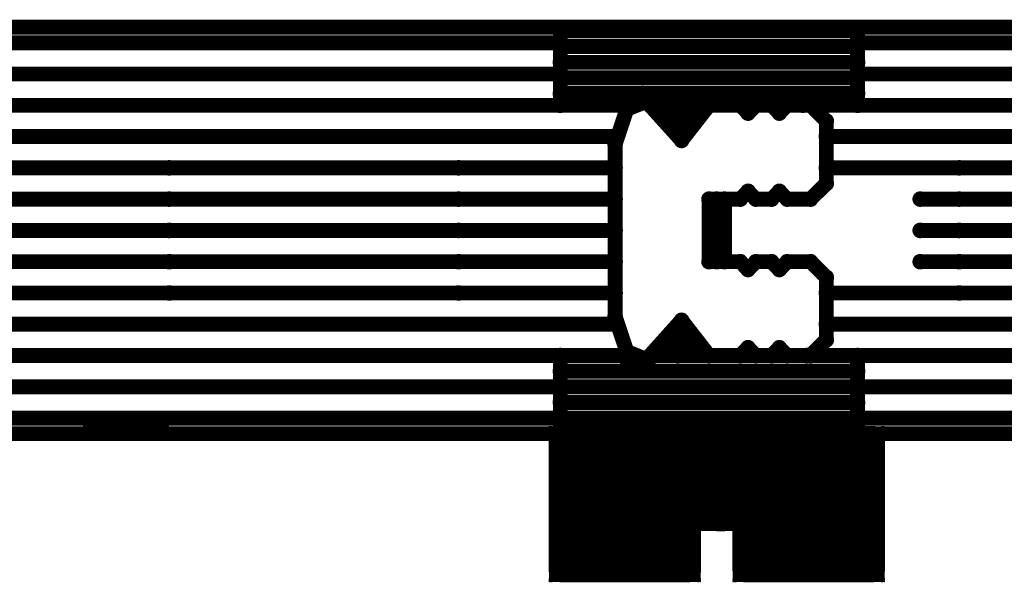
# Model space of a CAD drawing. Extents: x 6.1 to 21.7, y 7 to 15.
# Drawn here: x 6.8 to 7.7, y 14.4 to 15 of the extents above; entities that cross this region are included whole.
import ezdxf

# ---------------------------------------------------------------- set-up
doc = ezdxf.new("R2010")
doc.units = 0
doc.layers.get('0').update_dxf_attribs({"linetype": 'CONTINUOUS'})
doc.layers.add('K5clam4b', color=1, linetype='CONTINUOUS')
doc.layers.add('K5CLAM4T', color=3, linetype='CONTINUOUS')

# ---------------------------------------------------------------- blocks, each defined once
blk = doc.blocks.new('D94')
at = {"const_width": 0.075}
blk.add_lwpolyline([(-0.0375, 0, 1), (0.0375, 0, 1)], format="xyb", close=True, dxfattribs=at)
blk = doc.blocks.new('D69')
at = {"const_width": 0.0125}
blk.add_lwpolyline([(-0.00625, 0, 1), (0.00625, 0, 1)], format="xyb", close=True, dxfattribs=at)
blk = doc.blocks.new('D59')
at = {"const_width": 0.00295}
blk.add_lwpolyline([(-0.001475, 0, 1), (0.001475, 0, 1)], format="xyb", close=True, dxfattribs=at)
blk = doc.blocks.new('D102')
at = {"const_width": 0.00075}
blk.add_lwpolyline([(-0.000375, 0, 1), (0.000375, 0, 1)], format="xyb", close=True, dxfattribs=at)
blk = doc.blocks.new('D110')
at = {"const_width": 0.00785}
blk.add_lwpolyline([(-0.003925, 0, 1), (0.003925, 0, 1)], format="xyb", close=True, dxfattribs=at)
blk = doc.blocks.new('D114')
at = {"const_width": 0.01965}
blk.add_lwpolyline([(-0.009825, 0, 1), (0.009825, 0, 1)], format="xyb", close=True, dxfattribs=at)
blk = doc.blocks.new('D78')
at = {"const_width": 0.03125}
blk.add_lwpolyline([(-0.015625, 0, 1), (0.015625, 0, 1)], format="xyb", close=True, dxfattribs=at)
blk = doc.blocks.new('D107')
at = {"const_width": 0.0059}
blk.add_lwpolyline([(-0.00295, 0, 1), (0.00295, 0, 1)], format="xyb", close=True, dxfattribs=at)
blk = doc.blocks.new('D56')
at = {"const_width": 0.001}
blk.add_lwpolyline([(-0.0005, 0, 1), (0.0005, 0, 1)], format="xyb", close=True, dxfattribs=at)

msp = doc.modelspace()

# ---------------------------------------------------------------- linework, layer by layer
at = {"layer": 'K5clam4b', "color": 1}
for points, const_width in [([(8.6653, 14.9724), (6.2244, 14.9724)], 0.015), ([(7.3622, 14.8898), (7.3504, 14.8543)], 0.015), ([(7.3819, 14.8976), (7.3622, 14.8898)], 0.015), ([(7.4173, 14.8583), (7.3819, 14.8976)], 0.015), ([(7.3858, 14.8937), (7.5394, 14.8937)], 0.015), ([(7.4449, 14.8937), (7.4173, 14.8583)], 0.015), ([(7.4764, 14.8937), (7.4449, 14.8937)], 0.015), ([(7.4842, 14.8858), (7.4764, 14.8937)], 0.015), ([(7.4921, 14.8937), (7.4842, 14.8858)], 0.015), ([(7.5079, 14.8937), (7.4921, 14.8937)], 0.015), ([(7.5157, 14.8858), (7.5079, 14.8937)], 0.015), ([(7.5236, 14.8937), (7.5157, 14.8858)], 0.015), ([(7.5472, 14.8937), (7.5236, 14.8937)], 0.015), ([(7.563, 14.8779), (7.5472, 14.8937)], 0.015), ([(7.3976, 14.8858), (7.4331, 14.8858)], 0.015), ([(7.4252, 14.8779), (7.4055, 14.8779)], 0.015), ([(7.4055, 14.8779), (7.4173, 14.8701)], 0.015), ([(7.4331, 14.8858), (7.4252, 14.8779)], 0.015), ([(7.563, 14.8149), (7.563, 14.8779)], 0.015), ([(7.3504, 14.8543), (7.3504, 14.6811)], 0.015), ([(7.5472, 14.7992), (7.563, 14.8149)], 0.015), ([(7.4449, 14.7992), (7.4764, 14.7992)], 0.015), ([(7.4764, 14.7992), (7.4842, 14.8071)], 0.015), ([(7.4842, 14.8071), (7.4921, 14.7992)], 0.015), ([(7.4921, 14.7992), (7.5079, 14.7992)], 0.015), ([(7.5079, 14.7992), (7.5157, 14.8071)], 0.015), ([(7.5157, 14.8071), (7.5236, 14.7992)], 0.015), ([(7.5236, 14.7992), (7.5472, 14.7992)], 0.015), ([(7.4764, 14.7362), (7.4449, 14.7362)], 0.015), ([(7.4842, 14.7283), (7.4764, 14.7362)], 0.015), ([(7.4921, 14.7362), (7.4842, 14.7283)], 0.015), ([(7.5079, 14.7362), (7.4921, 14.7362)], 0.015), ([(7.5157, 14.7283), (7.5079, 14.7362)], 0.015), ([(7.5236, 14.7362), (7.5157, 14.7283)], 0.015), ([(7.5472, 14.7362), (7.5236, 14.7362)], 0.015), ([(7.563, 14.7205), (7.5472, 14.7362)], 0.015), ([(7.563, 14.6575), (7.563, 14.7205)], 0.015), ([(7.3504, 14.6811), (7.3622, 14.6457)], 0.015), ([(7.3819, 14.6378), (7.4173, 14.6772)], 0.015), ([(7.4173, 14.6772), (7.4449, 14.6417)], 0.015), ([(7.4094, 14.6575), (7.4173, 14.6653)], 0.015), ([(7.4213, 14.6575), (7.4094, 14.6575)], 0.015), ([(7.4291, 14.6496), (7.4213, 14.6575)], 0.015), ([(7.5472, 14.6417), (7.563, 14.6575)], 0.015), ([(7.3622, 14.6457), (7.3819, 14.6378)], 0.015), ([(7.3898, 14.6417), (7.5433, 14.6417)], 0.015), ([(7.4055, 14.6496), (7.4291, 14.6496)], 0.015), ([(7.4449, 14.6417), (7.4764, 14.6417)], 0.015), ([(7.4764, 14.6417), (7.4842, 14.6496)], 0.015), ([(7.4842, 14.6496), (7.4921, 14.6417)], 0.015), ([(7.4921, 14.6417), (7.5079, 14.6417)], 0.015), ([(7.5079, 14.6417), (7.5157, 14.6496)], 0.015), ([(7.5157, 14.6496), (7.5236, 14.6417)], 0.015), ([(7.5236, 14.6417), (7.5472, 14.6417)], 0.015), ([(7.4173, 14.5512), (7.4173, 14.559)], 0.039), ([(7.4173, 14.559), (7.4173, 14.4921)], 0.039), ([(7.4882, 14.5512), (7.4882, 14.559)], 0.039), ([(7.4882, 14.559), (7.4882, 14.5512)], 0.039), ([(6.2244, 14.563), (7.4173, 14.563)], 0.015), ([(7.3585, 14.4884), (7.3585, 14.4959)], 0.15), ([(7.3585, 14.4959), (7.362, 14.4959)], 0.15), ([(7.362, 14.4959), (7.3585, 14.4959)], 0.15), ([(7.296, 14.4959), (7.296, 14.5584)], 0.025), ([(7.296, 14.5584), (7.3585, 14.5584)], 0.025), ([(7.2842, 14.5679), (7.2842, 14.5701)], 0.001), ([(7.2842, 14.5701), (7.2864, 14.5701)], 0.001), ([(7.2864, 14.5584), (7.2864, 14.5679)], 0.005), ([(7.2864, 14.5679), (7.296, 14.5679)], 0.005), ([(7.362, 14.4959), (7.362, 14.4884)], 0.15), ([(7.362, 14.5584), (7.4245, 14.5584)], 0.025), ([(7.3779, 14.5512), (7.4173, 14.5512)], 0.039), ([(7.3779, 14.4921), (7.3779, 14.5512)], 0.039), ([(7.4245, 14.5584), (7.4245, 14.4959)], 0.025), ([(7.4245, 14.5679), (7.434, 14.5679)], 0.005), ([(7.434, 14.5679), (7.434, 14.5584)], 0.005), ([(7.434, 14.5701), (7.4362, 14.5701)], 0.001), ([(7.4362, 14.5701), (7.4362, 14.5679)], 0.001), ([(7.5435, 14.4884), (7.5435, 14.4959)], 0.15), ([(7.5435, 14.4959), (7.547, 14.4959)], 0.15), ([(7.547, 14.4959), (7.5435, 14.4959)], 0.15), ([(7.481, 14.4959), (7.481, 14.5584)], 0.025), ([(7.481, 14.5584), (7.5435, 14.5584)], 0.025), ([(7.4882, 14.4921), (7.4882, 14.5512)], 0.039), ([(7.4882, 14.5512), (7.5276, 14.5512)], 0.039), ([(7.4692, 14.5679), (7.4692, 14.5701)], 0.001), ([(7.4692, 14.5701), (7.4714, 14.5701)], 0.001), ([(7.4714, 14.5584), (7.4714, 14.5679)], 0.005), ([(7.4714, 14.5679), (7.481, 14.5679)], 0.005), ([(7.547, 14.4959), (7.547, 14.4884)], 0.15), ([(7.4882, 14.563), (8.6653, 14.563)], 0.015), ([(7.5276, 14.5512), (7.5276, 14.4921)], 0.039), ([(7.547, 14.5584), (7.6095, 14.5584)], 0.025), ([(7.6095, 14.5584), (7.6095, 14.4959)], 0.025), ([(7.6095, 14.5679), (7.6191, 14.5679)], 0.005), ([(7.6191, 14.5679), (7.6191, 14.5584)], 0.005), ([(7.6191, 14.5701), (7.6213, 14.5701)], 0.001), ([(7.6213, 14.5701), (7.6213, 14.5679)], 0.001), ([(7.362, 14.4884), (7.3585, 14.4884)], 0.15), ([(7.547, 14.4884), (7.5435, 14.4884)], 0.15), ([(7.4173, 14.4921), (7.3779, 14.4921)], 0.039), ([(7.5276, 14.4921), (7.4882, 14.4921)], 0.039), ([(7.296, 14.4259), (7.296, 14.4884)], 0.025), ([(7.4245, 14.4884), (7.4245, 14.4259)], 0.025), ([(7.481, 14.4259), (7.481, 14.4884)], 0.025), ([(7.6095, 14.4884), (7.6095, 14.4259)], 0.025), ([(7.3585, 14.4259), (7.296, 14.4259)], 0.025), ([(7.4245, 14.4259), (7.362, 14.4259)], 0.025), ([(7.5435, 14.4259), (7.481, 14.4259)], 0.025), ([(7.6095, 14.4259), (7.547, 14.4259)], 0.025), ([(7.2864, 14.4163), (7.2864, 14.4259)], 0.005), ([(7.434, 14.4259), (7.434, 14.4163)], 0.005), ([(7.4714, 14.4163), (7.4714, 14.4259)], 0.005), ([(7.6191, 14.4259), (7.6191, 14.4163)], 0.005), ([(7.2842, 14.4141), (7.2842, 14.4163)], 0.001), ([(7.2864, 14.4141), (7.2842, 14.4141)], 0.001), ([(7.296, 14.4163), (7.2864, 14.4163)], 0.005), ([(7.434, 14.4163), (7.4245, 14.4163)], 0.005), ([(7.4362, 14.4141), (7.434, 14.4141)], 0.001), ([(7.4362, 14.4163), (7.4362, 14.4141)], 0.001), ([(7.4692, 14.4141), (7.4692, 14.4163)], 0.001), ([(7.4714, 14.4141), (7.4692, 14.4141)], 0.001), ([(7.481, 14.4163), (7.4714, 14.4163)], 0.005), ([(7.6191, 14.4163), (7.6095, 14.4163)], 0.005), ([(7.6213, 14.4141), (7.6191, 14.4141)], 0.001), ([(7.6213, 14.4163), (7.6213, 14.4141)], 0.001)]:
    msp.add_lwpolyline(points, dxfattribs=dict(at, const_width=const_width))
at = {"layer": 'K5CLAM4T', "color": 3}
for points, const_width in [([(8.6653, 14.9724), (6.2244, 14.9724)], 0.015), ([(7.2953, 14.9685), (7.5945, 14.9685)], 0.015), ([(7.2953, 14.8937), (7.2953, 14.9685)], 0.015), ([(7.5945, 14.9685), (7.2953, 14.9685)], 0.015), ([(7.5945, 14.9685), (7.5945, 14.8937)], 0.015), ([(6.5, 14.9567), (7.2953, 14.9567)], 0.015), ([(7.2953, 14.9528), (7.5945, 14.9528)], 0.015), ([(7.5945, 14.9567), (8.3898, 14.9567)], 0.015), ([(7.5945, 14.937), (7.2953, 14.937)], 0.015), ([(6.5, 14.9252), (7.2953, 14.9252)], 0.015), ([(7.2953, 14.9213), (7.5945, 14.9213)], 0.015), ([(7.5945, 14.9252), (8.3898, 14.9252)], 0.015), ([(7.5945, 14.9055), (7.2953, 14.9055)], 0.015), ([(7.3779, 14.9055), (7.3583, 14.8937)], 0.015), ([(7.3976, 14.8976), (7.3779, 14.9055)], 0.015), ([(6.5, 14.8937), (7.3622, 14.8937)], 0.015), ([(7.3583, 14.8937), (7.2953, 14.8937)], 0.015), ([(7.3622, 14.8898), (7.3504, 14.8543)], 0.015), ([(7.3819, 14.8976), (7.3622, 14.8898)], 0.015), ([(7.4173, 14.8583), (7.3819, 14.8976)], 0.015), ([(7.3858, 14.8937), (8.3898, 14.8937)], 0.015), ([(7.3858, 14.8937), (7.5394, 14.8937)], 0.015), ([(7.5945, 14.8937), (7.3976, 14.8976)], 0.015), ([(7.4449, 14.8937), (7.4173, 14.8583)], 0.015), ([(7.4764, 14.8937), (7.4449, 14.8937)], 0.015), ([(7.4842, 14.8858), (7.4764, 14.8937)], 0.015), ([(7.4921, 14.8937), (7.4842, 14.8858)], 0.015), ([(7.5079, 14.8937), (7.4921, 14.8937)], 0.015), ([(7.5157, 14.8858), (7.5079, 14.8937)], 0.015), ([(7.5236, 14.8937), (7.5157, 14.8858)], 0.015), ([(7.5472, 14.8937), (7.5236, 14.8937)], 0.015), ([(7.563, 14.8779), (7.5472, 14.8937)], 0.015), ([(7.3976, 14.8858), (7.4331, 14.8858)], 0.015), ([(7.4252, 14.8779), (7.4055, 14.8779)], 0.015), ([(7.4055, 14.8779), (7.4173, 14.8701)], 0.015), ([(7.4331, 14.8858), (7.4252, 14.8779)], 0.015), ([(7.563, 14.8149), (7.563, 14.8779)], 0.015), ([(6.5, 14.8622), (7.3504, 14.8622)], 0.015), ([(7.563, 14.8622), (8.3898, 14.8622)], 0.015), ([(7.3504, 14.8543), (7.3504, 14.6811)], 0.015), ([(6.5, 14.8307), (7.3504, 14.8307)], 0.015), ([(6.9016, 14.8307), (7.1929, 14.8307)], 0.015), ([(7.563, 14.8307), (8.3898, 14.8307)], 0.015), ([(7.6968, 14.8307), (7.9882, 14.8307)], 0.015), ([(7.5472, 14.7992), (7.563, 14.8149)], 0.015), ([(6.5945, 14.7992), (7.3504, 14.7992)], 0.015), ([(6.9016, 14.7992), (7.1929, 14.7992)], 0.015), ([(7.4449, 14.7992), (7.4449, 14.7362)], 0.015), ([(7.4449, 14.7992), (7.4764, 14.7992)], 0.015), ([(7.4527, 14.7362), (7.4527, 14.7992)], 0.015), ([(7.4527, 14.7992), (7.4606, 14.7992)], 0.015), ([(7.4606, 14.7992), (7.4606, 14.7362)], 0.015), ([(7.4764, 14.7992), (7.4842, 14.8071)], 0.015), ([(7.4842, 14.8071), (7.4921, 14.7992)], 0.015), ([(7.4921, 14.7992), (7.5079, 14.7992)], 0.015), ([(7.5079, 14.7992), (7.5157, 14.8071)], 0.015), ([(7.5157, 14.8071), (7.5236, 14.7992)], 0.015), ([(7.5236, 14.7992), (7.5472, 14.7992)], 0.015), ([(7.6575, 14.7992), (8.3898, 14.7992)], 0.015), ([(7.6968, 14.7992), (7.9882, 14.7992)], 0.015), ([(6.5945, 14.7677), (7.3504, 14.7677)], 0.015), ([(6.9016, 14.7677), (7.1929, 14.7677)], 0.015), ([(7.6575, 14.7677), (8.3898, 14.7677)], 0.015), ([(7.6968, 14.7677), (7.9882, 14.7677)], 0.015), ([(6.5945, 14.7362), (7.3504, 14.7362)], 0.015), ([(6.9016, 14.7362), (7.1929, 14.7362)], 0.015), ([(7.4449, 14.7362), (7.4527, 14.7362)], 0.015), ([(7.4764, 14.7362), (7.4449, 14.7362)], 0.015), ([(7.4842, 14.7283), (7.4764, 14.7362)], 0.015), ([(7.4921, 14.7362), (7.4842, 14.7283)], 0.015), ([(7.5079, 14.7362), (7.4921, 14.7362)], 0.015), ([(7.5157, 14.7283), (7.5079, 14.7362)], 0.015), ([(7.5236, 14.7362), (7.5157, 14.7283)], 0.015), ([(7.5472, 14.7362), (7.5236, 14.7362)], 0.015), ([(7.563, 14.7205), (7.5472, 14.7362)], 0.015), ([(7.6575, 14.7362), (8.3898, 14.7362)], 0.015), ([(7.6968, 14.7362), (7.9882, 14.7362)], 0.015), ([(7.563, 14.6575), (7.563, 14.7205)], 0.015), ([(6.5, 14.7047), (7.3504, 14.7047)], 0.015), ([(6.9016, 14.7047), (7.1929, 14.7047)], 0.015), ([(7.563, 14.7047), (8.3898, 14.7047)], 0.015), ([(7.6968, 14.7047), (7.9882, 14.7047)], 0.015), ([(7.3504, 14.6811), (7.3622, 14.6457)], 0.015), ([(6.5, 14.6732), (7.3504, 14.6732)], 0.015), ([(7.3819, 14.6378), (7.4173, 14.6772)], 0.015), ([(7.4173, 14.6772), (7.4449, 14.6417)], 0.015), ([(7.563, 14.6732), (8.3898, 14.6732)], 0.015), ([(7.4094, 14.6575), (7.4173, 14.6653)], 0.015), ([(7.4213, 14.6575), (7.4094, 14.6575)], 0.015), ([(7.4291, 14.6496), (7.4213, 14.6575)], 0.015), ([(7.5472, 14.6417), (7.563, 14.6575)], 0.015), ([(6.5, 14.6417), (7.3701, 14.6417)], 0.015), ([(7.2953, 14.6417), (7.3583, 14.6417)], 0.015), ([(7.2953, 14.5669), (7.2953, 14.6417)], 0.015), ([(7.3583, 14.6417), (7.2953, 14.6417)], 0.015), ([(7.3583, 14.6417), (7.3701, 14.6299)], 0.015), ([(7.3622, 14.6457), (7.3819, 14.6378)], 0.015), ([(7.3701, 14.6299), (7.3898, 14.6417)], 0.015), ([(7.3898, 14.6417), (7.5945, 14.6417)], 0.015), ([(7.5945, 14.6417), (7.3898, 14.6417)], 0.015), ([(7.3898, 14.6417), (7.5433, 14.6417)], 0.015), ([(7.4055, 14.6496), (7.4291, 14.6496)], 0.015), ([(7.4134, 14.6417), (8.3898, 14.6417)], 0.015), ([(7.4449, 14.6417), (7.4764, 14.6417)], 0.015), ([(7.4764, 14.6417), (7.4842, 14.6496)], 0.015), ([(7.4842, 14.6496), (7.4921, 14.6417)], 0.015), ([(7.4921, 14.6417), (7.5079, 14.6417)], 0.015), ([(7.5079, 14.6417), (7.5157, 14.6496)], 0.015), ([(7.5157, 14.6496), (7.5236, 14.6417)], 0.015), ([(7.5236, 14.6417), (7.5472, 14.6417)], 0.015), ([(7.5945, 14.6417), (7.5945, 14.5669)], 0.015), ([(7.2953, 14.626), (7.5945, 14.626)], 0.015), ([(6.5, 14.6102), (7.2953, 14.6102)], 0.015), ([(7.5945, 14.6102), (7.2953, 14.6102)], 0.015), ([(7.5945, 14.6102), (8.3898, 14.6102)], 0.015), ([(7.2953, 14.5945), (7.5945, 14.5945)], 0.015), ([(6.5, 14.5787), (7.2953, 14.5787)], 0.015), ([(6.8937, 14.5709), (6.8228, 14.5709)], 0.015), ([(7.5945, 14.5788), (7.2953, 14.5788)], 0.015), ([(7.4173, 14.5512), (7.4173, 14.559)], 0.039), ([(7.4173, 14.559), (7.4173, 14.4921)], 0.039), ([(7.4882, 14.5512), (7.4882, 14.559)], 0.039), ([(7.4882, 14.559), (7.4882, 14.5512)], 0.039), ([(7.5945, 14.5787), (8.3898, 14.5787)], 0.015), ([(6.2244, 14.563), (7.4173, 14.563)], 0.015), ([(7.3585, 14.4884), (7.3585, 14.4959)], 0.15), ([(7.3585, 14.4959), (7.362, 14.4959)], 0.15), ([(7.362, 14.4959), (7.3585, 14.4959)], 0.15), ([(7.296, 14.4959), (7.296, 14.5584)], 0.025), ([(7.296, 14.5584), (7.3585, 14.5584)], 0.025), ([(7.2842, 14.5679), (7.2842, 14.5701)], 0.001), ([(7.2842, 14.5701), (7.2864, 14.5701)], 0.001), ([(7.2864, 14.5584), (7.2864, 14.5679)], 0.005), ([(7.2864, 14.5679), (7.296, 14.5679)], 0.005), ([(7.362, 14.4959), (7.362, 14.4884)], 0.15), ([(7.5945, 14.5669), (7.2953, 14.5669)], 0.015), ([(7.362, 14.5584), (7.4245, 14.5584)], 0.025), ([(7.3779, 14.5512), (7.4173, 14.5512)], 0.039), ([(7.3779, 14.4921), (7.3779, 14.5512)], 0.039), ([(7.4245, 14.5584), (7.4245, 14.4959)], 0.025), ([(7.4245, 14.5679), (7.434, 14.5679)], 0.005), ([(7.434, 14.5679), (7.434, 14.5584)], 0.005), ([(7.434, 14.5701), (7.4362, 14.5701)], 0.001), ([(7.4362, 14.5701), (7.4362, 14.5679)], 0.001), ([(7.5435, 14.4884), (7.5435, 14.4959)], 0.15), ([(7.5435, 14.4959), (7.547, 14.4959)], 0.15), ([(7.547, 14.4959), (7.5435, 14.4959)], 0.15), ([(7.481, 14.4959), (7.481, 14.5584)], 0.025), ([(7.481, 14.5584), (7.5435, 14.5584)], 0.025), ([(7.4882, 14.4921), (7.4882, 14.5512)], 0.039), ([(7.4882, 14.5512), (7.5276, 14.5512)], 0.039), ([(7.4692, 14.5679), (7.4692, 14.5701)], 0.001), ([(7.4692, 14.5701), (7.4714, 14.5701)], 0.001), ([(7.4714, 14.5584), (7.4714, 14.5679)], 0.005), ([(7.4714, 14.5679), (7.481, 14.5679)], 0.005), ([(7.547, 14.4959), (7.547, 14.4884)], 0.15), ([(7.4882, 14.563), (8.6653, 14.563)], 0.015), ([(7.5276, 14.5512), (7.5276, 14.4921)], 0.039), ([(7.547, 14.5584), (7.6095, 14.5584)], 0.025), ([(7.6095, 14.5584), (7.6095, 14.4959)], 0.025), ([(7.6095, 14.5679), (7.6191, 14.5679)], 0.005), ([(7.6191, 14.5679), (7.6191, 14.5584)], 0.005), ([(7.6191, 14.5701), (7.6213, 14.5701)], 0.001), ([(7.6213, 14.5701), (7.6213, 14.5679)], 0.001), ([(7.362, 14.4884), (7.3585, 14.4884)], 0.15), ([(7.4262, 14.5571), (7.4262, 14.562)], 0.002), ([(7.4262, 14.562), (7.4311, 14.562)], 0.002), ([(7.4564, 14.4958), (7.4564, 14.5317)], 0.062), ([(7.4564, 14.5317), (7.4569, 14.5317)], 0.062), ([(7.4569, 14.5317), (7.4564, 14.5317)], 0.062), ([(7.4259, 14.562), (7.4259, 14.5622)], 0.001), ([(7.4259, 14.5622), (7.4262, 14.5622)], 0.001), ([(7.4311, 14.5317), (7.4311, 14.5571)], 0.011), ([(7.4311, 14.5571), (7.4564, 14.5571)], 0.011), ([(7.4569, 14.5317), (7.4569, 14.4958)], 0.062), ([(7.4569, 14.5571), (7.4823, 14.5571)], 0.011), ([(7.547, 14.4884), (7.5435, 14.4884)], 0.15), ([(7.4823, 14.5571), (7.4823, 14.5317)], 0.011), ([(7.4823, 14.562), (7.4872, 14.562)], 0.002), ([(7.4872, 14.562), (7.4872, 14.5571)], 0.002), ([(7.4872, 14.5622), (7.4874, 14.5622)], 0.001), ([(7.4874, 14.5622), (7.4874, 14.562)], 0.001), ([(7.4569, 14.4958), (7.4564, 14.4958)], 0.062), ([(7.4173, 14.4921), (7.3779, 14.4921)], 0.039), ([(7.5276, 14.4921), (7.4882, 14.4921)], 0.039), ([(7.296, 14.4259), (7.296, 14.4884)], 0.025), ([(7.4245, 14.4884), (7.4245, 14.4259)], 0.025), ([(7.4311, 14.4705), (7.4311, 14.4958)], 0.011), ([(7.481, 14.4259), (7.481, 14.4884)], 0.025), ([(7.4823, 14.4958), (7.4823, 14.4705)], 0.011), ([(7.6095, 14.4884), (7.6095, 14.4259)], 0.025), ([(7.4262, 14.4656), (7.4262, 14.4705)], 0.002), ([(7.4564, 14.4705), (7.4311, 14.4705)], 0.011), ([(7.4823, 14.4705), (7.4569, 14.4705)], 0.011), ([(7.4872, 14.4705), (7.4872, 14.4656)], 0.002), ([(7.4311, 14.4656), (7.4262, 14.4656)], 0.002), ([(7.4259, 14.4653), (7.4259, 14.4656)], 0.001), ([(7.4262, 14.4653), (7.4259, 14.4653)], 0.001), ([(7.4872, 14.4656), (7.4823, 14.4656)], 0.002), ([(7.4874, 14.4653), (7.4872, 14.4653)], 0.001), ([(7.4874, 14.4656), (7.4874, 14.4653)], 0.001), ([(7.3585, 14.4259), (7.296, 14.4259)], 0.025), ([(7.4245, 14.4259), (7.362, 14.4259)], 0.025), ([(7.5435, 14.4259), (7.481, 14.4259)], 0.025), ([(7.6095, 14.4259), (7.547, 14.4259)], 0.025), ([(7.2864, 14.4163), (7.2864, 14.4259)], 0.005), ([(7.434, 14.4259), (7.434, 14.4163)], 0.005), ([(7.4714, 14.4163), (7.4714, 14.4259)], 0.005), ([(7.6191, 14.4259), (7.6191, 14.4163)], 0.005), ([(7.2842, 14.4141), (7.2842, 14.4163)], 0.001), ([(7.2864, 14.4141), (7.2842, 14.4141)], 0.001), ([(7.296, 14.4163), (7.2864, 14.4163)], 0.005), ([(7.434, 14.4163), (7.4245, 14.4163)], 0.005), ([(7.4362, 14.4141), (7.434, 14.4141)], 0.001), ([(7.4362, 14.4163), (7.4362, 14.4141)], 0.001), ([(7.4692, 14.4141), (7.4692, 14.4163)], 0.001), ([(7.4714, 14.4141), (7.4692, 14.4141)], 0.001), ([(7.481, 14.4163), (7.4714, 14.4163)], 0.005), ([(7.6191, 14.4163), (7.6095, 14.4163)], 0.005), ([(7.6213, 14.4141), (7.6191, 14.4141)], 0.001), ([(7.6213, 14.4163), (7.6213, 14.4141)], 0.001)]:
    msp.add_lwpolyline(points, dxfattribs=dict(at, const_width=const_width))

# ---------------------------------------------------------------- block references
at = {"layer": 'K5clam4b'}
for name, p in [('D110', (7.3819, 14.8976)), ('D110', (7.3622, 14.8898)), ('D110', (7.3858, 14.8937)), ('D110', (7.4449, 14.8937)), ('D110', (7.4764, 14.8937)), ('D110', (7.4921, 14.8937)), ('D110', (7.5079, 14.8937)), ('D110', (7.5236, 14.8937)), ('D110', (7.5394, 14.8937)), ('D110', (7.5472, 14.8937)), ('D110', (7.3976, 14.8858)), ('D110', (7.4055, 14.8779)), ('D110', (7.4252, 14.8779)), ('D110', (7.4331, 14.8858)), ('D110', (7.4842, 14.8858)), ('D110', (7.5157, 14.8858)), ('D110', (7.563, 14.8779)), ('D110', (7.4173, 14.8701)), ('D110', (7.4173, 14.8583)), ('D110', (7.3504, 14.8543)), ('D110', (7.563, 14.8149)), ('D110', (7.4449, 14.7992)), ('D110', (7.4764, 14.7992)), ('D110', (7.4842, 14.8071)), ('D110', (7.4921, 14.7992)), ('D110', (7.5079, 14.7992)), ('D110', (7.5157, 14.8071)), ('D110', (7.5236, 14.7992)), ('D110', (7.5472, 14.7992)), ('D110', (7.4449, 14.7362)), ('D110', (7.4764, 14.7362)), ('D110', (7.4921, 14.7362)), ('D110', (7.5079, 14.7362)), ('D110', (7.5236, 14.7362)), ('D110', (7.5472, 14.7362)), ('D110', (7.4842, 14.7283)), ('D110', (7.5157, 14.7283)), ('D110', (7.563, 14.7205)), ('D110', (7.3504, 14.6811)), ('D110', (7.4173, 14.6772)), ('D110', (7.4173, 14.6653)), ('D110', (7.4055, 14.6496)), ('D110', (7.4094, 14.6575)), ('D110', (7.4213, 14.6575)), ('D110', (7.4291, 14.6496)), ('D110', (7.4842, 14.6496)), ('D110', (7.5157, 14.6496)), ('D110', (7.563, 14.6575)), ('D110', (7.3622, 14.6457)), ('D110', (7.3898, 14.6417)), ('D110', (7.4449, 14.6417)), ('D110', (7.4764, 14.6417)), ('D110', (7.4921, 14.6417)), ('D110', (7.5079, 14.6417)), ('D110', (7.5236, 14.6417)), ('D110', (7.5433, 14.6417)), ('D110', (7.5472, 14.6417)), ('D110', (7.3819, 14.6378)), ('D114', (7.4173, 14.559)), ('D114', (7.4882, 14.559)), ('D59', (7.2864, 14.5679)), ('D102', (7.2842, 14.5701)), ('D102', (7.2842, 14.5679)), ('D94', (7.3585, 14.4959)), ('D94', (7.3585, 14.4959)), ('D69', (7.296, 14.5584)), ('D102', (7.2864, 14.5701)), ('D94', (7.362, 14.4959)), ('D94', (7.362, 14.4959)), ('D59', (7.296, 14.5679)), ('D69', (7.3585, 14.5584)), ('D69', (7.362, 14.5584)), ('D114', (7.3779, 14.5512)), ('D114', (7.3779, 14.5512)), ('D114', (7.4173, 14.5512)), ('D110', (7.4173, 14.563)), ('D69', (7.4245, 14.5584)), ('D59', (7.4245, 14.5679)), ('D59', (7.434, 14.5679)), ('D102', (7.434, 14.5701)), ('D102', (7.4362, 14.5701)), ('D102', (7.4362, 14.5679)), ('D59', (7.4714, 14.5679)), ('D102', (7.4692, 14.5701)), ('D102', (7.4692, 14.5679)), ('D94', (7.5435, 14.4959)), ('D94', (7.5435, 14.4959)), ('D69', (7.481, 14.5584)), ('D114', (7.4882, 14.5512)), ('D114', (7.4882, 14.5512)), ('D102', (7.4714, 14.5701)), ('D94', (7.547, 14.4959)), ('D94', (7.547, 14.4959)), ('D59', (7.481, 14.5679)), ('D110', (7.4882, 14.563)), ('D114', (7.5276, 14.5512)), ('D114', (7.5276, 14.5512)), ('D69', (7.5435, 14.5584)), ('D69', (7.547, 14.5584)), ('D69', (7.6095, 14.5584)), ('D59', (7.6095, 14.5679)), ('D59', (7.6191, 14.5679)), ('D102', (7.6191, 14.5701)), ('D102', (7.6213, 14.5701)), ('D102', (7.6213, 14.5679)), ('D59', (7.2864, 14.5584)), ('D94', (7.3585, 14.4884)), ('D94', (7.3585, 14.4884)), ('D94', (7.362, 14.4884)), ('D59', (7.434, 14.5584)), ('D59', (7.4714, 14.5584)), ('D94', (7.5435, 14.4884)), ('D94', (7.5435, 14.4884)), ('D94', (7.547, 14.4884)), ('D59', (7.6191, 14.5584)), ('D114', (7.3779, 14.4921)), ('D114', (7.4173, 14.4921)), ('D114', (7.4882, 14.4921)), ('D114', (7.5276, 14.4921)), ('D69', (7.296, 14.4959)), ('D69', (7.296, 14.4884)), ('D69', (7.4245, 14.4959)), ('D69', (7.4245, 14.4884)), ('D69', (7.481, 14.4959)), ('D69', (7.481, 14.4884)), ('D69', (7.6095, 14.4959)), ('D69', (7.6095, 14.4884)), ('D69', (7.296, 14.4259)), ('D69', (7.3585, 14.4259)), ('D69', (7.362, 14.4259)), ('D69', (7.4245, 14.4259)), ('D69', (7.481, 14.4259)), ('D69', (7.5435, 14.4259)), ('D69', (7.547, 14.4259)), ('D69', (7.6095, 14.4259)), ('D59', (7.2864, 14.4259)), ('D59', (7.434, 14.4259)), ('D59', (7.4714, 14.4259)), ('D59', (7.6191, 14.4259)), ('D59', (7.2864, 14.4163)), ('D102', (7.2842, 14.4163)), ('D102', (7.2842, 14.4141)), ('D102', (7.2864, 14.4141)), ('D59', (7.296, 14.4163)), ('D59', (7.4245, 14.4163)), ('D59', (7.434, 14.4163)), ('D102', (7.434, 14.4141)), ('D102', (7.4362, 14.4163)), ('D102', (7.4362, 14.4141)), ('D59', (7.4714, 14.4163)), ('D102', (7.4692, 14.4163)), ('D102', (7.4692, 14.4141)), ('D102', (7.4714, 14.4141)), ('D59', (7.481, 14.4163)), ('D59', (7.6095, 14.4163)), ('D59', (7.6191, 14.4163)), ('D102', (7.6191, 14.4141)), ('D102', (7.6213, 14.4163)), ('D102', (7.6213, 14.4141))]:
    msp.add_blockref(name, p, dxfattribs=at)
at = {"layer": 'K5CLAM4T'}
for name, p in [('D110', (7.2953, 14.9685)), ('D110', (7.2953, 14.9685)), ('D110', (7.2953, 14.9685)), ('D110', (7.5945, 14.9685)), ('D110', (7.5945, 14.9685)), ('D110', (7.2953, 14.9567)), ('D110', (7.2953, 14.9528)), ('D110', (7.5945, 14.9567)), ('D110', (7.5945, 14.9528)), ('D110', (7.2953, 14.937)), ('D110', (7.5945, 14.937)), ('D110', (7.2953, 14.9252)), ('D110', (7.2953, 14.9213)), ('D110', (7.5945, 14.9252)), ('D110', (7.5945, 14.9213)), ('D110', (7.2953, 14.9055)), ('D110', (7.3779, 14.9055)), ('D110', (7.3819, 14.8976)), ('D110', (7.3976, 14.8976)), ('D110', (7.5945, 14.9055)), ('D110', (7.2953, 14.8937)), ('D110', (7.3583, 14.8937)), ('D110', (7.3622, 14.8937)), ('D110', (7.3622, 14.8898)), ('D110', (7.3858, 14.8937)), ('D110', (7.3858, 14.8937)), ('D110', (7.4449, 14.8937)), ('D110', (7.4764, 14.8937)), ('D110', (7.4921, 14.8937)), ('D110', (7.5079, 14.8937)), ('D110', (7.5236, 14.8937)), ('D110', (7.5394, 14.8937)), ('D110', (7.5472, 14.8937)), ('D110', (7.5945, 14.8937)), ('D110', (7.3976, 14.8858)), ('D110', (7.4055, 14.8779)), ('D110', (7.4252, 14.8779)), ('D110', (7.4331, 14.8858)), ('D110', (7.4842, 14.8858)), ('D110', (7.5157, 14.8858)), ('D110', (7.563, 14.8779)), ('D110', (7.4173, 14.8701)), ('D110', (7.3504, 14.8622)), ('D110', (7.4173, 14.8583)), ('D110', (7.563, 14.8622)), ('D110', (7.3504, 14.8543)), ('D110', (6.9016, 14.8307)), ('D110', (7.1929, 14.8307)), ('D110', (7.3504, 14.8307)), ('D110', (7.563, 14.8307)), ('D110', (7.6968, 14.8307)), ('D110', (7.563, 14.8149)), ('D110', (6.9016, 14.7992)), ('D110', (7.1929, 14.7992)), ('D110', (7.3504, 14.7992)), ('D110', (7.4449, 14.7992)), ('D110', (7.4449, 14.7992)), ('D110', (7.4527, 14.7992)), ('D110', (7.4606, 14.7992)), ('D110', (7.4764, 14.7992)), ('D110', (7.4842, 14.8071)), ('D110', (7.4921, 14.7992)), ('D110', (7.5079, 14.7992)), ('D110', (7.5157, 14.8071)), ('D110', (7.5236, 14.7992)), ('D110', (7.5472, 14.7992)), ('D110', (7.6575, 14.7992)), ('D110', (7.6968, 14.7992)), ('D110', (6.9016, 14.7677)), ('D110', (7.1929, 14.7677)), ('D110', (7.3504, 14.7677)), ('D110', (7.6575, 14.7677)), ('D110', (7.6968, 14.7677)), ('D110', (6.9016, 14.7362)), ('D110', (7.1929, 14.7362)), ('D110', (7.3504, 14.7362)), ('D110', (7.4449, 14.7362)), ('D110', (7.4449, 14.7362)), ('D110', (7.4527, 14.7362)), ('D110', (7.4606, 14.7362)), ('D110', (7.4764, 14.7362)), ('D110', (7.4921, 14.7362)), ('D110', (7.5079, 14.7362)), ('D110', (7.5236, 14.7362)), ('D110', (7.5472, 14.7362)), ('D110', (7.6575, 14.7362)), ('D110', (7.6968, 14.7362)), ('D110', (7.4842, 14.7283)), ('D110', (7.5157, 14.7283)), ('D110', (7.563, 14.7205)), ('D110', (6.9016, 14.7047)), ('D110', (7.1929, 14.7047)), ('D110', (7.3504, 14.7047)), ('D110', (7.563, 14.7047)), ('D110', (7.6968, 14.7047)), ('D110', (7.3504, 14.6811)), ('D110', (7.3504, 14.6732)), ('D110', (7.4173, 14.6772)), ('D110', (7.563, 14.6732)), ('D110', (7.4173, 14.6653)), ('D110', (7.4055, 14.6496)), ('D110', (7.4094, 14.6575)), ('D110', (7.4213, 14.6575)), ('D110', (7.4291, 14.6496)), ('D110', (7.4842, 14.6496)), ('D110', (7.5157, 14.6496)), ('D110', (7.563, 14.6575)), ('D110', (7.2953, 14.6417)), ('D110', (7.2953, 14.6417)), ('D110', (7.2953, 14.6417)), ('D110', (7.3583, 14.6417)), ('D110', (7.3583, 14.6417)), ('D110', (7.3622, 14.6457)), ('D110', (7.3701, 14.6417)), ('D110', (7.3898, 14.6417)), ('D110', (7.3898, 14.6417)), ('D110', (7.3898, 14.6417)), ('D110', (7.4134, 14.6417)), ('D110', (7.4449, 14.6417)), ('D110', (7.4764, 14.6417)), ('D110', (7.4921, 14.6417)), ('D110', (7.5079, 14.6417)), ('D110', (7.5236, 14.6417)), ('D110', (7.5433, 14.6417)), ('D110', (7.5472, 14.6417)), ('D110', (7.5945, 14.6417)), ('D110', (7.5945, 14.6417)), ('D110', (7.3701, 14.6299)), ('D110', (7.3819, 14.6378)), ('D110', (7.2953, 14.626)), ('D110', (7.5945, 14.626)), ('D110', (7.2953, 14.6102)), ('D110', (7.2953, 14.6102)), ('D110', (7.5945, 14.6102)), ('D110', (7.5945, 14.6102)), ('D110', (7.2953, 14.5945)), ('D110', (7.5945, 14.5945)), ('D110', (6.8228, 14.5709)), ('D110', (6.8937, 14.5709)), ('D110', (7.2953, 14.5788)), ('D110', (7.2953, 14.5787)), ('D114', (7.4173, 14.559)), ('D114', (7.4882, 14.559)), ('D110', (7.5945, 14.5788)), ('D110', (7.5945, 14.5787)), ('D59', (7.2864, 14.5679)), ('D102', (7.2842, 14.5701)), ('D102', (7.2842, 14.5679)), ('D94', (7.3585, 14.4959)), ('D94', (7.3585, 14.4959)), ('D69', (7.296, 14.5584)), ('D102', (7.2864, 14.5701)), ('D94', (7.362, 14.4959)), ('D94', (7.362, 14.4959)), ('D110', (7.2953, 14.5669)), ('D59', (7.296, 14.5679)), ('D69', (7.3585, 14.5584)), ('D69', (7.362, 14.5584)), ('D114', (7.3779, 14.5512)), ('D114', (7.3779, 14.5512)), ('D114', (7.4173, 14.5512)), ('D110', (7.4173, 14.563)), ('D69', (7.4245, 14.5584)), ('D59', (7.4245, 14.5679)), ('D59', (7.434, 14.5679)), ('D102', (7.434, 14.5701)), ('D102', (7.4362, 14.5701)), ('D102', (7.4362, 14.5679)), ('D59', (7.4714, 14.5679)), ('D102', (7.4692, 14.5701)), ('D102', (7.4692, 14.5679)), ('D94', (7.5435, 14.4959)), ('D94', (7.5435, 14.4959)), ('D69', (7.481, 14.5584)), ('D114', (7.4882, 14.5512)), ('D114', (7.4882, 14.5512)), ('D102', (7.4714, 14.5701)), ('D94', (7.547, 14.4959)), ('D94', (7.547, 14.4959)), ('D59', (7.481, 14.5679)), ('D110', (7.4882, 14.563)), ('D114', (7.5276, 14.5512)), ('D114', (7.5276, 14.5512)), ('D69', (7.5435, 14.5584)), ('D69', (7.547, 14.5584)), ('D110', (7.5945, 14.5669)), ('D69', (7.6095, 14.5584)), ('D59', (7.6095, 14.5679)), ('D59', (7.6191, 14.5679)), ('D102', (7.6191, 14.5701)), ('D102', (7.6213, 14.5701)), ('D102', (7.6213, 14.5679)), ('D59', (7.2864, 14.5584)), ('D94', (7.3585, 14.4884)), ('D94', (7.3585, 14.4884)), ('D94', (7.362, 14.4884)), ('D78', (7.4564, 14.5317)), ('D78', (7.4564, 14.5317)), ('D102', (7.4259, 14.5622)), ('D102', (7.4259, 14.562)), ('D107', (7.4311, 14.5571)), ('D56', (7.4262, 14.562)), ('D102', (7.4262, 14.5622)), ('D78', (7.4569, 14.5317)), ('D78', (7.4569, 14.5317)), ('D56', (7.4311, 14.562)), ('D59', (7.434, 14.5584)), ('D107', (7.4564, 14.5571)), ('D107', (7.4569, 14.5571)), ('D59', (7.4714, 14.5584)), ('D94', (7.5435, 14.4884)), ('D94', (7.5435, 14.4884)), ('D94', (7.547, 14.4884)), ('D107', (7.4823, 14.5571)), ('D56', (7.4823, 14.562)), ('D56', (7.4872, 14.562)), ('D102', (7.4872, 14.5622)), ('D102', (7.4874, 14.5622)), ('D102', (7.4874, 14.562)), ('D59', (7.6191, 14.5584)), ('D56', (7.4262, 14.5571)), ('D56', (7.4872, 14.5571)), ('D107', (7.4311, 14.5317)), ('D107', (7.4823, 14.5317)), ('D78', (7.4564, 14.4958)), ('D78', (7.4564, 14.4958)), ('D78', (7.4569, 14.4958)), ('D114', (7.3779, 14.4921)), ('D114', (7.4173, 14.4921)), ('D114', (7.4882, 14.4921)), ('D114', (7.5276, 14.4921)), ('D69', (7.296, 14.4959)), ('D69', (7.296, 14.4884)), ('D69', (7.4245, 14.4959)), ('D69', (7.4245, 14.4884)), ('D107', (7.4311, 14.4958)), ('D69', (7.481, 14.4959)), ('D69', (7.481, 14.4884)), ('D107', (7.4823, 14.4958)), ('D69', (7.6095, 14.4959)), ('D69', (7.6095, 14.4884)), ('D107', (7.4311, 14.4705)), ('D56', (7.4262, 14.4705)), ('D107', (7.4564, 14.4705)), ('D107', (7.4569, 14.4705)), ('D107', (7.4823, 14.4705)), ('D56', (7.4872, 14.4705)), ('D102', (7.4259, 14.4656)), ('D102', (7.4259, 14.4653)), ('D56', (7.4262, 14.4656)), ('D102', (7.4262, 14.4653)), ('D56', (7.4311, 14.4656)), ('D56', (7.4823, 14.4656)), ('D56', (7.4872, 14.4656)), ('D102', (7.4872, 14.4653)), ('D102', (7.4874, 14.4656)), ('D102', (7.4874, 14.4653)), ('D69', (7.296, 14.4259)), ('D69', (7.3585, 14.4259)), ('D69', (7.362, 14.4259)), ('D69', (7.4245, 14.4259)), ('D69', (7.481, 14.4259)), ('D69', (7.5435, 14.4259)), ('D69', (7.547, 14.4259)), ('D69', (7.6095, 14.4259)), ('D59', (7.2864, 14.4259)), ('D59', (7.434, 14.4259)), ('D59', (7.4714, 14.4259)), ('D59', (7.6191, 14.4259)), ('D59', (7.2864, 14.4163)), ('D102', (7.2842, 14.4163)), ('D102', (7.2842, 14.4141)), ('D102', (7.2864, 14.4141)), ('D59', (7.296, 14.4163)), ('D59', (7.4245, 14.4163)), ('D59', (7.434, 14.4163)), ('D102', (7.434, 14.4141)), ('D102', (7.4362, 14.4163)), ('D102', (7.4362, 14.4141)), ('D59', (7.4714, 14.4163)), ('D102', (7.4692, 14.4163)), ('D102', (7.4692, 14.4141)), ('D102', (7.4714, 14.4141)), ('D59', (7.481, 14.4163)), ('D59', (7.6095, 14.4163)), ('D59', (7.6191, 14.4163)), ('D102', (7.6191, 14.4141)), ('D102', (7.6213, 14.4163)), ('D102', (7.6213, 14.4141))]:
    msp.add_blockref(name, p, dxfattribs=at)

doc.saveas('drawing.dxf')
